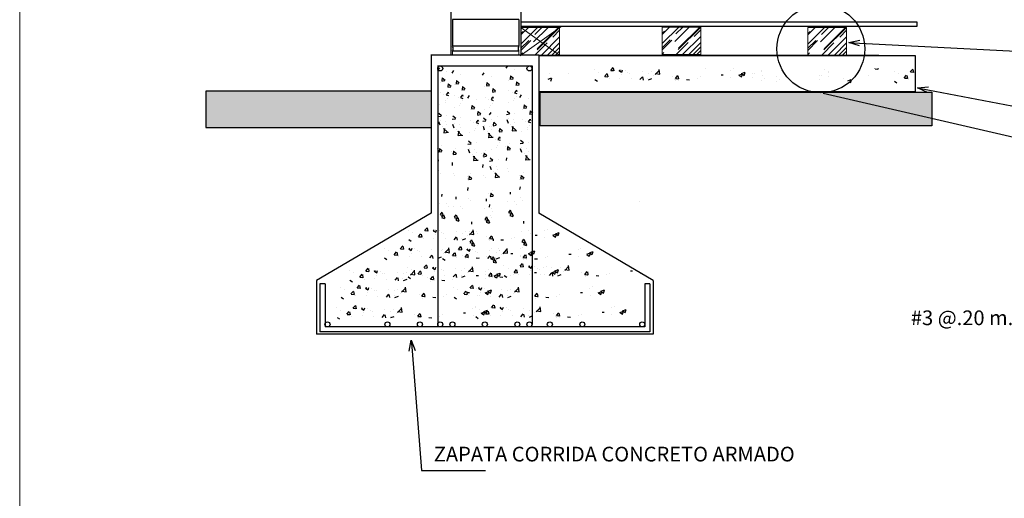
# Model space of a CAD drawing. Units: millimetres. Extents: x 1828 to 2756, y 137 to 419.
# Drawn here: x 2352 to 2363, y 237 to 243 of the extents above; entities that cross this region are included whole.
import ezdxf

# ---------------------------------------------------------------- set-up
doc = ezdxf.new("R2010")
doc.units = ezdxf.units.MM
for name, color, linetype in [('armado', 1, 'Continuous'), ('MUROBAJO', 6, 'Continuous'), ('MUROS', 2, 'Continuous'), ('NIV', 2, 'Continuous'), ('OOO', 7, 'Continuous'), ('PISO', 6, 'Continuous'), ('TEXTO', 7, 'Continuous'), ('TEXTO1', 3, 'Continuous')]:
    doc.layers.add(name, color=color, linetype=linetype)
for name, color, linetype, lineweight in [('CONCRETO', 2, 'Continuous', 30), ('delgado', 7, 'Continuous', 15), ('textos', 14, 'Continuous', 18)]:
    doc.layers.add(name, color=color, linetype=linetype, lineweight=lineweight)
doc.styles.add('ROMANS', font='ROMANS')

# ---------------------------------------------------------------- blocks, each defined once
blk = doc.blocks.new('_Open30')
at = {"layer": 'NIV', "color": 0, "lineweight": -2}
for p, q in [((-1, 0.268), (0, 0)), ((0, 0), (-1, -0.268)), ((0, 0), (-1, 0))]:
    blk.add_line(p, q, dxfattribs=at)

msp = doc.modelspace()

# ---------------------------------------------------------------- hatches: boundary and pattern name
at = {"layer": 'MUROS'}
h = msp.add_hatch(color=7, dxfattribs=at)
h.paths.add_polyline_path([(2362.196, 241.835), (2361.03, 241.835, -0.07602), (2360.882, 241.835), (2357.82, 241.835), (2357.82, 241.46), (2362.196, 241.46)])
h.paths.add_polyline_path([(2356.602, 241.845), (2354.088, 241.845), (2354.088, 241.441), (2356.602, 241.441)])

# ---------------------------------------------------------------- linework, layer by layer
at = {"layer": 'armado', "color": 7}
for p, q in [((2356.675, 242.13), (2357.73, 242.13)), ((2356.677, 242.129), (2356.677, 239.243)), ((2357.73, 242.13), (2357.73, 239.243)), ((2355.362, 239.696), (2355.362, 239.159)), ((2355.418, 239.696), (2355.362, 239.696)), ((2355.418, 239.696), (2355.418, 239.215)), ((2358.989, 239.696), (2358.989, 239.215)), ((2359.045, 239.696), (2358.989, 239.696)), ((2359.045, 239.696), (2359.045, 239.159)), ((2358.989, 239.215), (2355.418, 239.215))]:
    msp.add_line(p, q, dxfattribs=at)
at = {"layer": 'armado', "color": 7, "lineweight": -2}
msp.add_line((2359.045, 239.159), (2355.362, 239.159), dxfattribs=at)
at = {"layer": 'armado', "color": 7}
for centre in [(2356.705, 242.1), (2357.701, 242.1), (2355.446, 239.243), (2356.115, 239.243), (2356.478, 239.243), (2356.705, 239.243), (2356.841, 239.243), (2357.203, 239.243), (2357.566, 239.243), (2357.701, 239.243), (2357.929, 239.243), (2358.292, 239.243), (2358.961, 239.243)]:
    msp.add_circle(centre, 0.0282, dxfattribs=at)
at = {"layer": 'CONCRETO', "color": 7, "lineweight": 30}
for p, q in [((2357.806, 242.249), (2356.6, 242.249)), ((2356.602, 242.249), (2356.602, 240.486)), ((2357.805, 242.249), (2357.805, 240.486)), ((2356.602, 240.486), (2355.324, 239.734)), ((2359.083, 239.734), (2357.805, 240.486)), ((2355.324, 239.734), (2355.324, 239.132)), ((2359.083, 239.734), (2359.083, 239.132)), ((2359.083, 239.132), (2355.324, 239.132))]:
    msp.add_line(p, q, dxfattribs=at)
at = {"layer": 'delgado'}
msp.add_line((2352.008, 271.106), (2352.008, 226.106), dxfattribs=at)
at = {"layer": 'MUROBAJO', "color": 7}
for p, q in [((2356.827, 242.255), (2356.825, 246.081)), ((2357.605, 246.081), (2357.606, 242.257)), ((2357.583, 242.645), (2356.842, 242.645)), ((2356.842, 242.645), (2356.842, 242.348)), ((2357.583, 242.645), (2357.583, 242.348)), ((2357.583, 242.348), (2356.842, 242.348)), ((2357.583, 242.295), (2356.842, 242.295))]:
    msp.add_line(p, q, dxfattribs=at)
for centre, start, end in [((2356.812, 242.321), 320.4952, 39.5048), ((2357.613, 242.321), 140.4952, 219.5048)]:
    msp.add_arc(centre, 0.0388, start, end, dxfattribs=at)
at = {"layer": 'MUROS', "color": 7, "lineweight": 9}
for p, q in [((2356.841, 242.295), (2356.841, 242.252)), ((2357.583, 242.295), (2357.583, 242.25))]:
    msp.add_line(p, q, dxfattribs=at)
at = {"layer": 'MUROS', "color": 7}
for p, q in [((2356.695, 242.106), (2356.676, 242.079)), ((2356.853, 242.076), (2356.835, 242.049)), ((2357.193, 242.053), (2357.175, 242.026)), ((2357.458, 242.129), (2357.439, 242.102)), ((2358.702, 242.079), (2358.717, 242.085)), ((2358.704, 242.077), (2358.731, 242.059)), ((2358.732, 242.059), (2358.741, 242.085)), ((2358.77, 242.078), (2358.77, 242.078)), ((2358.799, 242.055), (2358.799, 242.055)), ((2358.822, 242.048), (2358.822, 242.048)), ((2358.96, 242.066), (2358.96, 242.066)), ((2359.031, 242.048), (2359.031, 242.048)), ((2359.064, 242.065), (2359.064, 242.065)), ((2359.946, 242.077), (2359.946, 242.077)), ((2359.976, 242.095), (2359.976, 242.095)), ((2360.071, 242.043), (2360.11, 242.057)), ((2360.101, 242.022), (2360.112, 242.056)), ((2360.295, 242.07), (2360.295, 242.07)), ((2360.298, 242.079), (2360.298, 242.079)), ((2360.999, 242.093), (2360.999, 242.093)), ((2361.04, 242.052), (2361.04, 242.052)), ((2361.042, 242.062), (2361.042, 242.062)), ((2361.388, 242.098), (2361.388, 242.098)), ((2357.91, 241.979), (2357.949, 241.994)), ((2357.94, 241.959), (2357.951, 241.992)), ((2358.432, 241.977), (2358.46, 241.959)), ((2358.71, 241.993), (2358.71, 241.993)), ((2358.728, 242.031), (2358.728, 242.031)), ((2358.842, 241.988), (2358.842, 241.988)), ((2358.936, 241.977), (2358.963, 242.008)), ((2358.975, 241.971), (2358.969, 242.005)), ((2359.024, 241.992), (2359.024, 241.992)), ((2359.031, 241.974), (2359.07, 241.988)), ((2359.326, 241.982), (2359.326, 241.982)), ((2359.335, 241.965), (2359.335, 241.965)), ((2359.359, 241.976), (2359.359, 241.976)), ((2359.371, 241.971), (2359.371, 241.971)), ((2359.457, 241.976), (2359.49, 241.973)), ((2359.866, 242.024), (2359.843, 242.024)), ((2359.951, 241.998), (2359.951, 241.998)), ((2360.041, 242.025), (2360.08, 242.04)), ((2360.043, 242.023), (2360.07, 242.005)), ((2360.071, 242.005), (2360.082, 242.038)), ((2360.073, 242.041), (2360.1, 242.022)), ((2360.193, 242.042), (2360.193, 242.042)), ((2360.195, 241.999), (2360.195, 241.999)), ((2360.22, 242.044), (2360.22, 242.044)), ((2360.296, 241.966), (2360.296, 241.966)), ((2360.299, 242.024), (2360.299, 242.024)), ((2360.327, 241.983), (2360.327, 241.983)), ((2360.459, 241.957), (2360.459, 241.957)), ((2360.49, 241.975), (2360.49, 241.975)), ((2360.938, 242.025), (2360.938, 242.025)), ((2360.94, 241.982), (2360.94, 241.982)), ((2360.965, 242.026), (2360.965, 242.026)), ((2361.044, 242.007), (2361.044, 242.007)), ((2361.211, 241.99), (2361.211, 241.99)), ((2361.257, 241.962), (2361.296, 241.977)), ((2361.287, 241.941), (2361.298, 241.975)), ((2361.779, 241.96), (2361.806, 241.941)), ((2356.608, 241.845), (2354.088, 241.845)), ((2354.088, 241.845), (2354.088, 241.441)), ((2356.608, 241.441), (2356.608, 241.845)), ((2356.707, 241.828), (2356.707, 241.828)), ((2356.792, 241.834), (2356.773, 241.806)), ((2356.794, 241.835), (2356.799, 241.82)), ((2357.47, 241.851), (2357.47, 241.851)), ((2357.508, 241.832), (2357.508, 241.832)), ((2357.555, 241.856), (2357.536, 241.829)), ((2357.536, 241.828), (2357.562, 241.819)), ((2357.557, 241.858), (2357.562, 241.843)), ((2357.82, 241.835), (2362.196, 241.835)), ((2357.82, 241.46), (2357.82, 241.835)), ((2362.196, 241.835), (2362.196, 241.46)), ((2356.745, 241.81), (2356.745, 241.81)), ((2356.768, 241.738), (2356.768, 241.738)), ((2356.773, 241.806), (2356.799, 241.797)), ((2356.791, 241.767), (2356.791, 241.767)), ((2356.866, 241.798), (2356.866, 241.798)), ((2356.904, 241.779), (2356.904, 241.779)), ((2356.95, 241.803), (2356.932, 241.776)), ((2356.932, 241.775), (2356.957, 241.766)), ((2356.95, 241.737), (2356.95, 241.737)), ((2356.952, 241.805), (2356.958, 241.79)), ((2357.027, 241.797), (2357.008, 241.77)), ((2357.206, 241.776), (2357.206, 241.776)), ((2357.244, 241.757), (2357.244, 241.757)), ((2357.29, 241.781), (2357.272, 241.754)), ((2357.272, 241.753), (2357.297, 241.744)), ((2357.292, 241.782), (2357.298, 241.768)), ((2357.464, 241.719), (2357.464, 241.719)), ((2357.524, 241.738), (2357.524, 241.738)), ((2357.531, 241.761), (2357.531, 241.761)), ((2357.554, 241.79), (2357.554, 241.79)), ((2357.609, 241.804), (2357.59, 241.777)), ((2360.982, 241.825), (2379.588, 237.525)), ((2356.701, 241.696), (2356.701, 241.696)), ((2356.761, 241.715), (2356.761, 241.715)), ((2356.86, 241.666), (2356.86, 241.666)), ((2356.919, 241.685), (2356.919, 241.685)), ((2356.927, 241.708), (2356.927, 241.708)), ((2357.2, 241.644), (2357.2, 241.644)), ((2357.269, 241.608), (2357.25, 241.581)), ((2357.259, 241.663), (2357.259, 241.663)), ((2357.267, 241.685), (2357.267, 241.685)), ((2357.29, 241.714), (2357.29, 241.714)), ((2357.451, 241.625), (2357.483, 241.598)), ((2356.682, 241.563), (2356.716, 241.569)), ((2356.684, 241.507), (2356.699, 241.469)), ((2356.688, 241.602), (2356.72, 241.575)), ((2356.703, 241.514), (2356.703, 241.514)), ((2356.759, 241.507), (2356.759, 241.507)), ((2356.777, 241.577), (2356.777, 241.577)), ((2356.84, 241.533), (2356.875, 241.539)), ((2356.847, 241.572), (2356.878, 241.545)), ((2356.936, 241.547), (2356.936, 241.547)), ((2357.04, 241.519), (2357.04, 241.519)), ((2357.078, 241.5), (2357.078, 241.5)), ((2357.124, 241.524), (2357.105, 241.497)), ((2357.105, 241.496), (2357.131, 241.487)), ((2357.126, 241.526), (2357.131, 241.511)), ((2357.18, 241.51), (2357.215, 241.516)), ((2357.187, 241.549), (2357.218, 241.522)), ((2357.276, 241.525), (2357.276, 241.525)), ((2357.445, 241.586), (2357.479, 241.592)), ((2357.447, 241.53), (2357.462, 241.491)), ((2357.466, 241.537), (2357.466, 241.537)), ((2357.522, 241.529), (2357.522, 241.529)), ((2357.54, 241.6), (2357.54, 241.6)), ((2357.621, 241.527), (2357.621, 241.527)), ((2357.659, 241.508), (2357.659, 241.508)), ((2357.706, 241.532), (2357.687, 241.505)), ((2357.687, 241.504), (2357.713, 241.495)), ((2357.708, 241.533), (2357.713, 241.519)), ((2354.088, 241.441), (2356.608, 241.441)), ((2356.775, 241.473), (2356.775, 241.473)), ((2356.843, 241.477), (2356.857, 241.439)), ((2356.861, 241.484), (2356.861, 241.484)), ((2356.917, 241.476), (2356.917, 241.476)), ((2356.934, 241.443), (2356.934, 241.443)), ((2357.033, 241.387), (2357.033, 241.387)), ((2357.093, 241.406), (2357.093, 241.406)), ((2357.1, 241.429), (2357.1, 241.429)), ((2357.124, 241.458), (2357.124, 241.458)), ((2357.183, 241.455), (2357.197, 241.416)), ((2357.201, 241.462), (2357.201, 241.462)), ((2357.257, 241.454), (2357.257, 241.454)), ((2357.274, 241.42), (2357.274, 241.42)), ((2357.539, 241.496), (2357.539, 241.496)), ((2357.615, 241.395), (2357.615, 241.395)), ((2357.675, 241.414), (2357.675, 241.414)), ((2357.682, 241.436), (2357.682, 241.436)), ((2357.705, 241.465), (2357.705, 241.465)), ((2362.196, 241.46), (2357.82, 241.46)), ((2357.021, 241.293), (2357.052, 241.266)), ((2357.282, 241.33), (2357.282, 241.33)), ((2357.32, 241.312), (2357.32, 241.312)), ((2357.366, 241.335), (2357.347, 241.308)), ((2357.347, 241.308), (2357.373, 241.299)), ((2357.368, 241.337), (2357.373, 241.322)), ((2357.602, 241.3), (2357.634, 241.273)), ((2356.672, 241.203), (2356.672, 241.203)), ((2356.678, 241.167), (2356.678, 241.167)), ((2356.682, 241.18), (2356.682, 241.18)), ((2356.689, 241.212), (2356.689, 241.212)), ((2356.83, 241.173), (2356.83, 241.173)), ((2356.848, 241.182), (2356.848, 241.182)), ((2357.014, 241.254), (2357.049, 241.26)), ((2357.017, 241.198), (2357.031, 241.159)), ((2357.035, 241.205), (2357.035, 241.205)), ((2357.091, 241.197), (2357.091, 241.197)), ((2357.109, 241.268), (2357.109, 241.268)), ((2357.275, 241.198), (2357.275, 241.198)), ((2357.335, 241.217), (2357.335, 241.217)), ((2357.342, 241.24), (2357.342, 241.24)), ((2357.366, 241.269), (2357.366, 241.269)), ((2357.435, 241.226), (2357.435, 241.226)), ((2357.441, 241.19), (2357.441, 241.19)), ((2357.445, 241.202), (2357.445, 241.202)), ((2357.452, 241.235), (2357.452, 241.235)), ((2357.596, 241.261), (2357.631, 241.267)), ((2357.598, 241.206), (2357.613, 241.167)), ((2357.617, 241.213), (2357.617, 241.213)), ((2357.673, 241.205), (2357.673, 241.205)), ((2357.69, 241.171), (2357.69, 241.171)), ((2357.691, 241.275), (2357.691, 241.275)), ((2356.681, 241.081), (2356.678, 241.048)), ((2356.837, 241.137), (2356.837, 241.137)), ((2356.841, 241.15), (2356.841, 241.15)), ((2357.108, 241.164), (2357.108, 241.164)), ((2357.17, 241.15), (2357.17, 241.15)), ((2357.176, 241.114), (2357.176, 241.114)), ((2357.181, 241.127), (2357.181, 241.127)), ((2357.188, 241.159), (2357.188, 241.159)), ((2357.256, 241.065), (2357.291, 241.071)), ((2357.262, 241.104), (2357.294, 241.077)), ((2357.351, 241.079), (2357.351, 241.079)), ((2357.445, 241.104), (2357.441, 241.071)), ((2356.84, 241.051), (2356.837, 241.018)), ((2357.18, 241.028), (2357.177, 240.996)), ((2357.258, 241.009), (2357.273, 240.971)), ((2357.277, 241.016), (2357.277, 241.016)), ((2357.333, 241.009), (2357.333, 241.009)), ((2357.35, 240.975), (2357.35, 240.975)), ((2357.004, 240.894), (2357.004, 240.894)), ((2357.01, 240.858), (2357.01, 240.858)), ((2357.015, 240.87), (2357.015, 240.87)), ((2357.022, 240.903), (2357.022, 240.903)), ((2357.586, 240.901), (2357.586, 240.901)), ((2357.592, 240.865), (2357.592, 240.865)), ((2357.596, 240.878), (2357.596, 240.878)), ((2357.603, 240.91), (2357.603, 240.91)), ((2357.014, 240.772), (2357.011, 240.739)), ((2357.596, 240.779), (2357.592, 240.747)), ((2356.724, 240.672), (2356.725, 240.695)), ((2356.883, 240.642), (2356.883, 240.665)), ((2357.223, 240.619), (2357.223, 240.643)), ((2357.246, 240.705), (2357.246, 240.705)), ((2357.252, 240.669), (2357.252, 240.669)), ((2357.256, 240.682), (2357.256, 240.682)), ((2357.264, 240.714), (2357.264, 240.714)), ((2357.488, 240.695), (2357.488, 240.718)), ((2356.697, 240.587), (2356.697, 240.587)), ((2356.777, 240.592), (2356.777, 240.592)), ((2356.794, 240.561), (2356.794, 240.561)), ((2356.856, 240.557), (2356.856, 240.557)), ((2356.936, 240.561), (2356.936, 240.561)), ((2356.953, 240.531), (2356.953, 240.531)), ((2357.196, 240.534), (2357.196, 240.534)), ((2357.256, 240.583), (2357.252, 240.55)), ((2357.276, 240.539), (2357.276, 240.539)), ((2357.293, 240.508), (2357.293, 240.508)), ((2357.46, 240.61), (2357.46, 240.61)), ((2357.485, 240.518), (2357.466, 240.491)), ((2357.487, 240.52), (2357.501, 240.481)), ((2357.54, 240.614), (2357.54, 240.614)), ((2357.557, 240.584), (2357.557, 240.584)), ((2356.722, 240.495), (2356.703, 240.468)), ((2356.703, 240.468), (2356.737, 240.456)), ((2356.739, 240.465), (2356.72, 240.438)), ((2356.72, 240.437), (2356.754, 240.426)), ((2356.724, 240.497), (2356.738, 240.458)), ((2356.741, 240.466), (2356.755, 240.428)), ((2356.881, 240.465), (2356.862, 240.438)), ((2356.862, 240.437), (2356.895, 240.426)), ((2356.898, 240.435), (2356.879, 240.408)), ((2356.879, 240.407), (2356.912, 240.395)), ((2356.883, 240.467), (2356.897, 240.428)), ((2356.9, 240.436), (2356.914, 240.398)), ((2357.221, 240.443), (2357.202, 240.415)), ((2357.202, 240.415), (2357.235, 240.403)), ((2357.238, 240.412), (2357.219, 240.385)), ((2357.223, 240.444), (2357.237, 240.405)), ((2357.24, 240.414), (2357.254, 240.375)), ((2357.466, 240.49), (2357.5, 240.479)), ((2357.502, 240.488), (2357.483, 240.46)), ((2357.483, 240.46), (2357.517, 240.448)), ((2357.504, 240.489), (2357.518, 240.45)), ((2356.625, 240.291), (2356.639, 240.297)), ((2356.626, 240.289), (2356.654, 240.271)), ((2356.654, 240.271), (2356.663, 240.297)), ((2356.693, 240.29), (2356.693, 240.29)), ((2357.057, 240.363), (2357.057, 240.386)), ((2357.219, 240.384), (2357.252, 240.373)), ((2357.639, 240.37), (2357.639, 240.394)), ((2357.691, 240.29), (2357.691, 240.29)), ((2357.868, 240.289), (2357.868, 240.289)), ((2357.899, 240.306), (2357.899, 240.306)), ((2356.355, 240.189), (2356.382, 240.171)), ((2356.632, 240.205), (2356.632, 240.205)), ((2356.651, 240.243), (2356.651, 240.243)), ((2356.722, 240.267), (2356.722, 240.267)), ((2356.745, 240.259), (2356.745, 240.259)), ((2356.764, 240.2), (2356.764, 240.2)), ((2356.859, 240.188), (2356.885, 240.22)), ((2356.883, 240.277), (2356.883, 240.277)), ((2356.898, 240.182), (2356.891, 240.217)), ((2356.946, 240.204), (2356.946, 240.204)), ((2356.953, 240.185), (2356.992, 240.2)), ((2356.954, 240.26), (2356.954, 240.26)), ((2356.987, 240.277), (2356.987, 240.277)), ((2357.03, 240.278), (2357.03, 240.278)), ((2357.055, 240.186), (2357.036, 240.159)), ((2357.056, 240.188), (2357.071, 240.149)), ((2357.109, 240.282), (2357.109, 240.282)), ((2357.126, 240.252), (2357.126, 240.252)), ((2357.249, 240.194), (2357.249, 240.194)), ((2357.281, 240.187), (2357.281, 240.187)), ((2357.294, 240.183), (2357.294, 240.183)), ((2357.299, 240.174), (2357.299, 240.197)), ((2357.38, 240.188), (2357.413, 240.185)), ((2357.612, 240.285), (2357.612, 240.285)), ((2357.636, 240.194), (2357.617, 240.166)), ((2357.638, 240.195), (2357.652, 240.156)), ((2357.708, 240.259), (2357.708, 240.259)), ((2357.788, 240.235), (2357.765, 240.235)), ((2357.874, 240.209), (2357.874, 240.209)), ((2357.963, 240.237), (2358.002, 240.252)), ((2357.965, 240.235), (2357.992, 240.217)), ((2357.993, 240.217), (2358.004, 240.25)), ((2357.994, 240.254), (2358.032, 240.269)), ((2357.995, 240.253), (2358.023, 240.234)), ((2358.023, 240.234), (2358.035, 240.267)), ((2356.353, 240.087), (2356.367, 240.093)), ((2356.354, 240.085), (2356.382, 240.067)), ((2356.382, 240.067), (2356.391, 240.093)), ((2356.421, 240.086), (2356.421, 240.086)), ((2356.611, 240.074), (2356.611, 240.074)), ((2356.715, 240.073), (2356.715, 240.073)), ((2357.002, 240.08), (2357.017, 240.085)), ((2357.004, 240.078), (2357.031, 240.059)), ((2357.032, 240.059), (2357.041, 240.085)), ((2357.036, 240.158), (2357.069, 240.147)), ((2357.072, 240.156), (2357.053, 240.128)), ((2357.053, 240.128), (2357.086, 240.116)), ((2357.07, 240.078), (2357.07, 240.078)), ((2357.073, 240.157), (2357.088, 240.118)), ((2357.258, 240.176), (2357.258, 240.176)), ((2357.272, 240.089), (2357.272, 240.089)), ((2357.351, 240.094), (2357.351, 240.094)), ((2357.596, 240.085), (2357.596, 240.085)), ((2357.618, 240.166), (2357.651, 240.154)), ((2357.627, 240.103), (2357.627, 240.103)), ((2357.653, 240.163), (2357.635, 240.136)), ((2357.635, 240.135), (2357.668, 240.124)), ((2357.655, 240.165), (2357.67, 240.126)), ((2358.246, 240.078), (2358.246, 240.078)), ((2358.276, 240.095), (2358.276, 240.095)), ((2356.083, 239.985), (2356.11, 239.967)), ((2356.36, 240.001), (2356.36, 240.001)), ((2356.379, 240.039), (2356.379, 240.039)), ((2356.45, 240.063), (2356.45, 240.063)), ((2356.473, 240.056), (2356.473, 240.056)), ((2356.492, 239.996), (2356.492, 239.996)), ((2356.587, 239.985), (2356.613, 240.016)), ((2356.626, 239.979), (2356.619, 240.013)), ((2356.674, 240), (2356.674, 240)), ((2356.681, 239.982), (2356.72, 239.996)), ((2356.682, 240.056), (2356.682, 240.056)), ((2356.732, 239.978), (2356.76, 239.959)), ((2356.977, 239.99), (2356.977, 239.99)), ((2356.986, 239.973), (2356.986, 239.973)), ((2357.009, 239.984), (2357.009, 239.984)), ((2357.01, 239.994), (2357.01, 239.994)), ((2357.022, 239.979), (2357.022, 239.979)), ((2357.028, 240.032), (2357.028, 240.032)), ((2357.1, 240.055), (2357.1, 240.055)), ((2357.108, 239.984), (2357.141, 239.981)), ((2357.122, 240.048), (2357.122, 240.048)), ((2357.142, 239.989), (2357.142, 239.989)), ((2357.236, 239.977), (2357.263, 240.009)), ((2357.26, 240.066), (2357.26, 240.066)), ((2357.275, 239.971), (2357.269, 240.006)), ((2357.296, 239.997), (2357.278, 239.97)), ((2357.278, 239.97), (2357.311, 239.958)), ((2357.313, 239.967), (2357.295, 239.94)), ((2357.298, 239.999), (2357.312, 239.96)), ((2357.315, 239.968), (2357.33, 239.93)), ((2357.324, 239.993), (2357.324, 239.993)), ((2357.331, 240.049), (2357.331, 240.049)), ((2357.331, 239.974), (2357.37, 239.989)), ((2357.364, 240.066), (2357.364, 240.066)), ((2357.368, 240.063), (2357.368, 240.063)), ((2357.516, 240.032), (2357.493, 240.032)), ((2357.602, 240.006), (2357.602, 240.006)), ((2357.627, 239.983), (2357.627, 239.983)), ((2357.636, 239.965), (2357.636, 239.965)), ((2357.659, 239.976), (2357.659, 239.976)), ((2357.671, 239.972), (2357.671, 239.972)), ((2357.691, 240.033), (2357.73, 240.048)), ((2357.693, 240.031), (2357.72, 240.013)), ((2357.721, 240.013), (2357.732, 240.046)), ((2357.722, 240.051), (2357.76, 240.065)), ((2357.723, 240.049), (2357.751, 240.03)), ((2357.751, 240.03), (2357.763, 240.064)), ((2357.757, 239.976), (2357.79, 239.973)), ((2358.166, 240.024), (2358.143, 240.024)), ((2358.251, 239.998), (2358.251, 239.998)), ((2358.341, 240.026), (2358.38, 240.04)), ((2358.343, 240.024), (2358.37, 240.005)), ((2358.371, 240.005), (2358.382, 240.039)), ((2358.372, 240.043), (2358.41, 240.058)), ((2358.373, 240.041), (2358.4, 240.023)), ((2358.401, 240.023), (2358.412, 240.056)), ((2356.617, 239.876), (2356.632, 239.882)), ((2356.619, 239.874), (2356.646, 239.856)), ((2356.647, 239.856), (2356.655, 239.882)), ((2356.685, 239.875), (2356.685, 239.875)), ((2356.714, 239.852), (2356.714, 239.852)), ((2356.875, 239.862), (2356.875, 239.862)), ((2356.979, 239.862), (2356.979, 239.862)), ((2357.241, 239.854), (2357.241, 239.854)), ((2357.295, 239.939), (2357.328, 239.928)), ((2357.69, 239.891), (2357.704, 239.897)), ((2357.691, 239.889), (2357.719, 239.871)), ((2357.72, 239.871), (2357.728, 239.897)), ((2357.758, 239.89), (2357.758, 239.89)), ((2357.787, 239.867), (2357.787, 239.867)), ((2357.81, 239.859), (2357.81, 239.859)), ((2357.861, 239.874), (2357.861, 239.874)), ((2357.891, 239.891), (2357.891, 239.891)), ((2357.948, 239.878), (2357.948, 239.878)), ((2357.986, 239.839), (2358.025, 239.854)), ((2358.016, 239.819), (2358.027, 239.852)), ((2358.019, 239.86), (2358.019, 239.86)), ((2358.052, 239.877), (2358.052, 239.877)), ((2355.967, 239.838), (2355.982, 239.844)), ((2355.969, 239.836), (2355.996, 239.818)), ((2355.975, 239.752), (2355.975, 239.752)), ((2355.993, 239.79), (2355.993, 239.79)), ((2355.997, 239.818), (2356.006, 239.844)), ((2356.035, 239.837), (2356.035, 239.837)), ((2356.065, 239.814), (2356.065, 239.814)), ((2356.087, 239.807), (2356.087, 239.807)), ((2356.107, 239.747), (2356.107, 239.747)), ((2356.201, 239.736), (2356.228, 239.767)), ((2356.225, 239.825), (2356.225, 239.825)), ((2356.24, 239.73), (2356.234, 239.764)), ((2356.289, 239.751), (2356.289, 239.751)), ((2356.296, 239.807), (2356.296, 239.807)), ((2356.296, 239.733), (2356.335, 239.747)), ((2356.329, 239.824), (2356.329, 239.824)), ((2356.347, 239.774), (2356.374, 239.756)), ((2356.592, 239.741), (2356.592, 239.741)), ((2356.625, 239.79), (2356.625, 239.79)), ((2356.643, 239.828), (2356.643, 239.828)), ((2356.737, 239.844), (2356.737, 239.844)), ((2356.757, 239.785), (2356.757, 239.785)), ((2356.851, 239.773), (2356.878, 239.805)), ((2356.89, 239.767), (2356.884, 239.802)), ((2356.939, 239.789), (2356.939, 239.789)), ((2356.946, 239.845), (2356.946, 239.845)), ((2356.946, 239.77), (2356.984, 239.785)), ((2357.131, 239.783), (2357.108, 239.783)), ((2357.211, 239.836), (2357.211, 239.836)), ((2357.216, 239.757), (2357.216, 239.757)), ((2357.241, 239.779), (2357.241, 239.779)), ((2357.25, 239.761), (2357.25, 239.761)), ((2357.274, 239.772), (2357.274, 239.772)), ((2357.286, 239.768), (2357.286, 239.768)), ((2357.306, 239.784), (2357.345, 239.799)), ((2357.308, 239.782), (2357.335, 239.764)), ((2357.336, 239.764), (2357.347, 239.797)), ((2357.337, 239.802), (2357.375, 239.816)), ((2357.338, 239.8), (2357.365, 239.781)), ((2357.366, 239.781), (2357.377, 239.815)), ((2357.372, 239.773), (2357.405, 239.77)), ((2357.42, 239.789), (2357.447, 239.771)), ((2357.698, 239.805), (2357.698, 239.805)), ((2357.716, 239.843), (2357.716, 239.843)), ((2357.781, 239.82), (2357.758, 239.82)), ((2357.83, 239.8), (2357.83, 239.8)), ((2357.866, 239.794), (2357.866, 239.794)), ((2357.924, 239.788), (2357.95, 239.82)), ((2357.956, 239.822), (2357.994, 239.837)), ((2357.957, 239.82), (2357.985, 239.802)), ((2357.963, 239.782), (2357.957, 239.817)), ((2357.985, 239.802), (2357.997, 239.835)), ((2357.988, 239.838), (2358.015, 239.819)), ((2358.011, 239.804), (2358.011, 239.804)), ((2358.019, 239.785), (2358.057, 239.8)), ((2358.314, 239.794), (2358.314, 239.794)), ((2358.323, 239.776), (2358.323, 239.776)), ((2358.346, 239.787), (2358.346, 239.787)), ((2358.359, 239.783), (2358.359, 239.783)), ((2358.445, 239.788), (2358.478, 239.785)), ((2358.854, 239.836), (2358.83, 239.836)), ((2358.939, 239.809), (2358.939, 239.809)), ((2355.697, 239.736), (2355.725, 239.718)), ((2355.869, 239.65), (2355.884, 239.655)), ((2355.871, 239.648), (2355.898, 239.629)), ((2355.899, 239.629), (2355.907, 239.655)), ((2355.937, 239.648), (2355.937, 239.648)), ((2356.127, 239.636), (2356.127, 239.636)), ((2356.231, 239.636), (2356.231, 239.636)), ((2356.601, 239.724), (2356.601, 239.724)), ((2356.624, 239.735), (2356.624, 239.735)), ((2356.636, 239.73), (2356.636, 239.73)), ((2356.722, 239.735), (2356.755, 239.732)), ((2357.113, 239.647), (2357.113, 239.647)), ((2357.131, 239.65), (2357.145, 239.655)), ((2357.132, 239.648), (2357.16, 239.629)), ((2357.143, 239.665), (2357.143, 239.665)), ((2357.16, 239.629), (2357.169, 239.655)), ((2357.199, 239.648), (2357.199, 239.648)), ((2357.238, 239.613), (2357.277, 239.628)), ((2357.389, 239.636), (2357.389, 239.636)), ((2357.493, 239.636), (2357.493, 239.636)), ((2358.374, 239.647), (2358.374, 239.647)), ((2358.405, 239.665), (2358.405, 239.665)), ((2358.5, 239.613), (2358.539, 239.628)), ((2355.599, 239.548), (2355.626, 239.529)), ((2355.877, 239.563), (2355.877, 239.563)), ((2355.895, 239.602), (2355.895, 239.602)), ((2355.966, 239.625), (2355.966, 239.625)), ((2355.989, 239.618), (2355.989, 239.618)), ((2356.009, 239.559), (2356.009, 239.559)), ((2356.103, 239.547), (2356.13, 239.579)), ((2356.142, 239.541), (2356.136, 239.575)), ((2356.191, 239.562), (2356.191, 239.562)), ((2356.198, 239.619), (2356.198, 239.619)), ((2356.198, 239.544), (2356.237, 239.559)), ((2356.493, 239.553), (2356.493, 239.553)), ((2356.502, 239.535), (2356.502, 239.535)), ((2356.526, 239.546), (2356.526, 239.546)), ((2356.538, 239.542), (2356.538, 239.542)), ((2356.624, 239.546), (2356.657, 239.543)), ((2356.861, 239.548), (2356.888, 239.529)), ((2357.033, 239.594), (2357.01, 239.594)), ((2357.118, 239.568), (2357.118, 239.568)), ((2357.138, 239.563), (2357.138, 239.563)), ((2357.157, 239.602), (2357.157, 239.602)), ((2357.208, 239.596), (2357.247, 239.61)), ((2357.209, 239.594), (2357.237, 239.575)), ((2357.228, 239.625), (2357.228, 239.625)), ((2357.238, 239.575), (2357.249, 239.609)), ((2357.24, 239.611), (2357.267, 239.593)), ((2357.251, 239.618), (2357.251, 239.618)), ((2357.268, 239.593), (2357.279, 239.626)), ((2357.27, 239.559), (2357.27, 239.559)), ((2357.365, 239.547), (2357.391, 239.579)), ((2357.404, 239.541), (2357.398, 239.575)), ((2357.452, 239.562), (2357.452, 239.562)), ((2357.46, 239.619), (2357.46, 239.619)), ((2357.46, 239.544), (2357.498, 239.559)), ((2357.755, 239.553), (2357.755, 239.553)), ((2357.764, 239.535), (2357.764, 239.535)), ((2357.787, 239.546), (2357.787, 239.546)), ((2357.8, 239.542), (2357.8, 239.542)), ((2357.886, 239.546), (2357.919, 239.543)), ((2358.295, 239.594), (2358.271, 239.594)), ((2358.38, 239.568), (2358.38, 239.568)), ((2358.47, 239.596), (2358.508, 239.61)), ((2358.471, 239.594), (2358.499, 239.575)), ((2358.499, 239.575), (2358.51, 239.609)), ((2358.501, 239.611), (2358.529, 239.593)), ((2358.53, 239.593), (2358.541, 239.626)), ((2355.824, 239.423), (2355.838, 239.429)), ((2355.825, 239.421), (2355.853, 239.403)), ((2355.853, 239.403), (2355.862, 239.429)), ((2355.892, 239.422), (2355.892, 239.422)), ((2356.082, 239.41), (2356.082, 239.41)), ((2356.186, 239.409), (2356.186, 239.409)), ((2357.067, 239.421), (2357.067, 239.421)), ((2357.098, 239.439), (2357.098, 239.439)), ((2357.373, 239.431), (2357.387, 239.436)), ((2357.374, 239.429), (2357.402, 239.41)), ((2357.402, 239.411), (2357.411, 239.436)), ((2357.441, 239.429), (2357.441, 239.429)), ((2357.63, 239.417), (2357.63, 239.417)), ((2357.734, 239.417), (2357.734, 239.417)), ((2358.616, 239.429), (2358.616, 239.429)), ((2358.646, 239.446), (2358.646, 239.446)), ((2358.742, 239.394), (2358.78, 239.409)), ((2358.771, 239.374), (2358.782, 239.407)), ((2355.554, 239.321), (2355.581, 239.303)), ((2355.832, 239.337), (2355.832, 239.337)), ((2355.85, 239.375), (2355.85, 239.375)), ((2355.921, 239.399), (2355.921, 239.399)), ((2355.944, 239.392), (2355.944, 239.392)), ((2355.963, 239.332), (2355.963, 239.332)), ((2356.058, 239.321), (2356.084, 239.352)), ((2356.097, 239.315), (2356.091, 239.349)), ((2356.145, 239.336), (2356.145, 239.336)), ((2356.153, 239.392), (2356.153, 239.392)), ((2356.153, 239.318), (2356.191, 239.332)), ((2356.448, 239.326), (2356.448, 239.326)), ((2356.457, 239.309), (2356.457, 239.309)), ((2356.48, 239.319), (2356.48, 239.319)), ((2356.493, 239.315), (2356.493, 239.315)), ((2356.579, 239.32), (2356.612, 239.317)), ((2356.988, 239.368), (2356.964, 239.368)), ((2357.073, 239.342), (2357.073, 239.342)), ((2357.102, 239.329), (2357.13, 239.31)), ((2357.163, 239.369), (2357.201, 239.384)), ((2357.164, 239.367), (2357.192, 239.349)), ((2357.192, 239.349), (2357.203, 239.382)), ((2357.193, 239.387), (2357.232, 239.401)), ((2357.194, 239.385), (2357.222, 239.366)), ((2357.223, 239.366), (2357.234, 239.4)), ((2357.38, 239.345), (2357.38, 239.345)), ((2357.399, 239.383), (2357.399, 239.383)), ((2357.47, 239.406), (2357.47, 239.406)), ((2357.493, 239.399), (2357.493, 239.399)), ((2357.512, 239.34), (2357.512, 239.34)), ((2357.607, 239.328), (2357.633, 239.36)), ((2357.646, 239.322), (2357.639, 239.357)), ((2357.694, 239.344), (2357.694, 239.344)), ((2357.701, 239.4), (2357.701, 239.4)), ((2357.701, 239.325), (2357.74, 239.34)), ((2357.997, 239.334), (2357.997, 239.334)), ((2358.006, 239.316), (2358.006, 239.316)), ((2358.029, 239.327), (2358.029, 239.327)), ((2358.042, 239.323), (2358.042, 239.323)), ((2358.128, 239.327), (2358.16, 239.325)), ((2358.536, 239.375), (2358.513, 239.375)), ((2358.622, 239.349), (2358.622, 239.349)), ((2358.711, 239.377), (2358.75, 239.392)), ((2358.713, 239.375), (2358.74, 239.356)), ((2358.741, 239.357), (2358.752, 239.39)), ((2358.743, 239.392), (2358.771, 239.374))]:
    msp.add_line(p, q, dxfattribs=at)
at = {"layer": 'MUROS', "color": 7, "linetype": 'ByBlock', "ltscale": 0.5}
msp.add_circle((2360.956, 242.319), 0.49, dxfattribs=at)
at = {"layer": 'OOO', "color": 7}
for p, q in [((2357.604, 242.621), (2362.029, 242.621)), ((2362.029, 242.621), (2362.029, 242.57)), ((2362.029, 242.57), (2357.612, 242.57)), ((2357.805, 242.244), (2361.603, 242.244)), ((2361.603, 242.244), (2357.805, 242.244)), ((2357.805, 242.244), (2362.008, 242.244)), ((2362.008, 242.244), (2362.008, 241.84)), ((2362.008, 241.84), (2357.805, 241.84))]:
    msp.add_line(p, q, dxfattribs=at)
at = {"layer": 'PISO', "color": 7}
for p, q in [((2356.776, 242.063), (2356.776, 242.063)), ((2357.539, 242.086), (2357.539, 242.086)), ((2357.929, 242.049), (2357.929, 242.049)), ((2358.428, 242.084), (2358.428, 242.084)), ((2358.474, 242.059), (2358.474, 242.059)), ((2358.609, 242.079), (2358.635, 242.111)), ((2358.609, 242.078), (2358.642, 242.076)), ((2358.648, 242.073), (2358.641, 242.108)), ((2359.107, 242.032), (2359.15, 242.077)), ((2359.156, 242.036), (2359.15, 242.088)), ((2359.663, 242.102), (2359.663, 242.102)), ((2361.56, 242.096), (2361.564, 242.101)), ((2361.561, 242.096), (2361.594, 242.093)), ((2361.599, 242.09), (2361.597, 242.101)), ((2361.775, 242.066), (2361.775, 242.066)), ((2361.955, 242.062), (2361.982, 242.093)), ((2361.956, 242.061), (2361.989, 242.058)), ((2361.994, 242.056), (2361.988, 242.09)), ((2356.705, 241.948), (2356.705, 241.948)), ((2356.721, 241.958), (2356.756, 241.964)), ((2356.727, 241.996), (2356.723, 241.963)), ((2356.727, 241.997), (2356.759, 241.97)), ((2356.885, 241.966), (2356.882, 241.933)), ((2356.886, 241.967), (2356.917, 241.94)), ((2356.934, 242.033), (2356.934, 242.033)), ((2357.225, 241.943), (2357.222, 241.91)), ((2357.226, 241.944), (2357.257, 241.917)), ((2357.274, 242.01), (2357.274, 242.01)), ((2357.468, 241.971), (2357.468, 241.971)), ((2357.484, 241.98), (2357.519, 241.986)), ((2357.49, 242.019), (2357.486, 241.986)), ((2357.49, 242.019), (2357.522, 241.992)), ((2357.557, 241.951), (2357.554, 241.918)), ((2357.558, 241.951), (2357.589, 241.924)), ((2358.142, 242.042), (2358.142, 242.042)), ((2358.541, 242.011), (2358.568, 242.043)), ((2358.542, 242.011), (2358.575, 242.008)), ((2358.58, 242.005), (2358.574, 242.04)), ((2358.59, 241.99), (2358.59, 241.99)), ((2359.089, 242.021), (2359.089, 242.021)), ((2359.109, 242.043), (2359.157, 242.035)), ((2359.301, 242.008), (2359.301, 242.008)), ((2359.331, 241.989), (2359.358, 242.02)), ((2359.332, 241.988), (2359.365, 241.985)), ((2359.37, 241.983), (2359.364, 242.017)), ((2359.367, 241.987), (2359.367, 241.987)), ((2359.577, 241.987), (2359.577, 241.987)), ((2359.607, 242.005), (2359.607, 242.005)), ((2360.466, 242.007), (2360.466, 242.007)), ((2361.489, 242.025), (2361.489, 242.025)), ((2361.821, 242.041), (2361.821, 242.041)), ((2361.888, 241.994), (2361.914, 242.025)), ((2361.889, 241.993), (2361.922, 241.99)), ((2361.927, 241.988), (2361.921, 242.022)), ((2361.937, 241.972), (2361.937, 241.972)), ((2356.788, 241.89), (2356.823, 241.896)), ((2356.794, 241.928), (2356.791, 241.895)), ((2356.795, 241.929), (2356.826, 241.902)), ((2356.864, 241.918), (2356.864, 241.918)), ((2356.88, 241.928), (2356.914, 241.934)), ((2356.947, 241.86), (2356.981, 241.866)), ((2356.952, 241.898), (2356.949, 241.865)), ((2356.953, 241.899), (2356.985, 241.872)), ((2357.204, 241.895), (2357.204, 241.895)), ((2357.22, 241.905), (2357.254, 241.911)), ((2357.287, 241.837), (2357.321, 241.843)), ((2357.292, 241.875), (2357.289, 241.842)), ((2357.293, 241.876), (2357.324, 241.849)), ((2357.551, 241.912), (2357.586, 241.918)), ((2357.108, 241.754), (2357.108, 241.754)), ((2357.69, 241.761), (2357.69, 241.761)), ((2357.038, 241.639), (2357.038, 241.639)), ((2357.053, 241.648), (2357.088, 241.654)), ((2357.059, 241.687), (2357.056, 241.654)), ((2357.06, 241.687), (2357.091, 241.66)), ((2357.126, 241.619), (2357.123, 241.586)), ((2357.127, 241.619), (2357.158, 241.592)), ((2357.619, 241.646), (2357.619, 241.646)), ((2357.635, 241.656), (2357.67, 241.662)), ((2357.641, 241.694), (2357.638, 241.661)), ((2357.642, 241.695), (2357.673, 241.668)), ((2357.708, 241.626), (2357.705, 241.593)), ((2357.709, 241.627), (2357.74, 241.6)), ((2357.12, 241.58), (2357.155, 241.586)), ((2357.301, 241.498), (2357.298, 241.465)), ((2357.302, 241.499), (2357.333, 241.472)), ((2357.35, 241.565), (2357.35, 241.565)), ((2357.702, 241.588), (2357.737, 241.594)), ((2356.731, 241.449), (2356.731, 241.449)), ((2356.742, 241.431), (2356.786, 241.387)), ((2356.752, 241.429), (2356.744, 241.38)), ((2356.745, 241.381), (2356.797, 241.387)), ((2356.89, 241.419), (2356.89, 241.419)), ((2356.9, 241.4), (2356.944, 241.357)), ((2356.911, 241.399), (2356.903, 241.35)), ((2357.23, 241.396), (2357.23, 241.396)), ((2357.279, 241.45), (2357.279, 241.45)), ((2357.295, 241.46), (2357.33, 241.466)), ((2357.362, 241.392), (2357.397, 241.398)), ((2357.368, 241.43), (2357.365, 241.397)), ((2357.369, 241.431), (2357.4, 241.404)), ((2357.494, 241.472), (2357.494, 241.472)), ((2357.505, 241.453), (2357.549, 241.41)), ((2357.515, 241.452), (2357.507, 241.403)), ((2357.508, 241.404), (2357.56, 241.409)), ((2356.904, 241.351), (2356.956, 241.357)), ((2357.24, 241.378), (2357.284, 241.334)), ((2357.251, 241.376), (2357.243, 241.327)), ((2357.244, 241.329), (2357.296, 241.334)), ((2356.689, 241.168), (2356.724, 241.174)), ((2356.695, 241.206), (2356.692, 241.173)), ((2356.693, 241.171), (2356.693, 241.171)), ((2356.696, 241.207), (2356.727, 241.18)), ((2356.716, 241.237), (2356.716, 241.237)), ((2356.854, 241.176), (2356.85, 241.143)), ((2356.854, 241.177), (2356.886, 241.15)), ((2356.874, 241.207), (2356.874, 241.207)), ((2357.214, 241.185), (2357.214, 241.185)), ((2357.452, 241.191), (2357.487, 241.197)), ((2357.458, 241.229), (2357.455, 241.196)), ((2357.456, 241.194), (2357.456, 241.194)), ((2357.459, 241.23), (2357.49, 241.203)), ((2357.479, 241.26), (2357.479, 241.26)), ((2356.848, 241.138), (2356.883, 241.144)), ((2356.852, 241.141), (2356.852, 241.141)), ((2357.063, 241.14), (2357.063, 241.14)), ((2357.074, 241.121), (2357.118, 241.078)), ((2357.085, 241.12), (2357.077, 241.071)), ((2357.077, 241.072), (2357.13, 241.077)), ((2357.188, 241.115), (2357.222, 241.121)), ((2357.194, 241.154), (2357.19, 241.121)), ((2357.192, 241.118), (2357.192, 241.118)), ((2357.194, 241.154), (2357.226, 241.127)), ((2357.645, 241.147), (2357.645, 241.147)), ((2357.656, 241.129), (2357.7, 241.085)), ((2357.667, 241.127), (2357.658, 241.078)), ((2357.659, 241.08), (2357.711, 241.085)), ((2356.691, 240.961), (2356.691, 240.961)), ((2357.305, 240.951), (2357.305, 240.951)), ((2357.454, 240.984), (2357.454, 240.984)), ((2357.471, 240.954), (2357.471, 240.954)), ((2356.708, 240.931), (2356.708, 240.931)), ((2356.85, 240.931), (2356.85, 240.931)), ((2356.867, 240.901), (2356.867, 240.901)), ((2357.022, 240.859), (2357.056, 240.865)), ((2357.027, 240.897), (2357.024, 240.864)), ((2357.026, 240.862), (2357.026, 240.862)), ((2357.028, 240.898), (2357.059, 240.871)), ((2357.048, 240.928), (2357.048, 240.928)), ((2357.19, 240.909), (2357.19, 240.909)), ((2357.207, 240.878), (2357.207, 240.878)), ((2357.316, 240.933), (2357.36, 240.889)), ((2357.327, 240.931), (2357.318, 240.882)), ((2357.319, 240.883), (2357.372, 240.889)), ((2357.603, 240.866), (2357.638, 240.872)), ((2357.609, 240.905), (2357.606, 240.872)), ((2357.608, 240.869), (2357.608, 240.869)), ((2357.61, 240.905), (2357.641, 240.878)), ((2357.63, 240.936), (2357.63, 240.936)), ((2357.29, 240.739), (2357.29, 240.739)), ((2357.024, 240.652), (2357.024, 240.652)), ((2357.041, 240.622), (2357.041, 240.622)), ((2357.263, 240.67), (2357.298, 240.676)), ((2357.269, 240.708), (2357.266, 240.675)), ((2357.268, 240.673), (2357.268, 240.673)), ((2357.27, 240.709), (2357.301, 240.682)), ((2357.605, 240.66), (2357.605, 240.66)), ((2357.622, 240.629), (2357.622, 240.629)), ((2358.927, 240.62), (2358.927, 240.62)), ((2357.265, 240.463), (2357.265, 240.463)), ((2357.283, 240.433), (2357.283, 240.433)), ((2356.351, 240.295), (2356.351, 240.295)), ((2356.531, 240.291), (2356.558, 240.322)), ((2356.532, 240.29), (2356.565, 240.287)), ((2356.57, 240.285), (2356.564, 240.319)), ((2357.03, 240.244), (2357.073, 240.288)), ((2357.079, 240.248), (2357.073, 240.3)), ((2356.397, 240.27), (2356.397, 240.27)), ((2356.464, 240.223), (2356.49, 240.255)), ((2356.464, 240.222), (2356.497, 240.219)), ((2356.503, 240.217), (2356.496, 240.251)), ((2356.513, 240.201), (2356.513, 240.201)), ((2357.011, 240.233), (2357.011, 240.233)), ((2357.031, 240.255), (2357.08, 240.247)), ((2357.223, 240.22), (2357.223, 240.22)), ((2357.254, 240.2), (2357.28, 240.232)), ((2357.254, 240.2), (2357.287, 240.197)), ((2357.293, 240.194), (2357.286, 240.229)), ((2357.29, 240.199), (2357.29, 240.199)), ((2357.499, 240.199), (2357.499, 240.199)), ((2357.53, 240.216), (2357.53, 240.216)), ((2356.079, 240.092), (2356.079, 240.092)), ((2356.125, 240.067), (2356.125, 240.067)), ((2356.259, 240.087), (2356.286, 240.119)), ((2356.26, 240.086), (2356.293, 240.084)), ((2356.298, 240.081), (2356.292, 240.116)), ((2356.728, 240.084), (2356.728, 240.084)), ((2356.758, 240.04), (2356.801, 240.085)), ((2356.807, 240.044), (2356.801, 240.096)), ((2356.909, 240.08), (2356.935, 240.111)), ((2356.909, 240.079), (2356.942, 240.076)), ((2356.948, 240.074), (2356.941, 240.108)), ((2357.407, 240.032), (2357.45, 240.077)), ((2357.457, 240.036), (2357.451, 240.089)), ((2356.192, 240.019), (2356.218, 240.051)), ((2356.192, 240.018), (2356.225, 240.016)), ((2356.231, 240.013), (2356.224, 240.048)), ((2356.241, 239.998), (2356.241, 239.998)), ((2356.739, 240.029), (2356.739, 240.029)), ((2356.759, 240.051), (2356.808, 240.043)), ((2356.775, 240.059), (2356.775, 240.059)), ((2356.841, 240.012), (2356.868, 240.043)), ((2356.842, 240.011), (2356.875, 240.008)), ((2356.88, 240.006), (2356.874, 240.04)), ((2356.89, 239.99), (2356.89, 239.99)), ((2356.951, 240.016), (2356.951, 240.016)), ((2356.982, 239.997), (2357.008, 240.028)), ((2356.982, 239.996), (2357.015, 239.993)), ((2357.021, 239.991), (2357.014, 240.025)), ((2357.018, 239.995), (2357.018, 239.995)), ((2357.227, 239.995), (2357.227, 239.995)), ((2357.258, 240.013), (2357.258, 240.013)), ((2357.389, 240.022), (2357.389, 240.022)), ((2357.409, 240.043), (2357.458, 240.036)), ((2357.601, 240.009), (2357.601, 240.009)), ((2357.631, 239.989), (2357.658, 240.021)), ((2357.632, 239.988), (2357.665, 239.986)), ((2357.67, 239.983), (2357.664, 240.018)), ((2357.667, 239.987), (2357.667, 239.987)), ((2357.877, 239.988), (2357.877, 239.988)), ((2357.907, 240.005), (2357.907, 240.005)), ((2355.874, 239.838), (2355.9, 239.87)), ((2355.913, 239.832), (2355.906, 239.867)), ((2356.343, 239.88), (2356.343, 239.88)), ((2356.389, 239.855), (2356.389, 239.855)), ((2356.422, 239.795), (2356.416, 239.847)), ((2356.523, 239.876), (2356.55, 239.907)), ((2356.524, 239.875), (2356.557, 239.872)), ((2356.562, 239.87), (2356.556, 239.904)), ((2357.022, 239.829), (2357.065, 239.873)), ((2357.071, 239.833), (2357.065, 239.885)), ((2357.416, 239.895), (2357.416, 239.895)), ((2357.462, 239.871), (2357.462, 239.871)), ((2357.529, 239.823), (2357.555, 239.855)), ((2357.568, 239.817), (2357.562, 239.852)), ((2357.596, 239.891), (2357.623, 239.923)), ((2357.597, 239.89), (2357.63, 239.887)), ((2357.635, 239.885), (2357.629, 239.919)), ((2358.095, 239.844), (2358.138, 239.888)), ((2358.096, 239.855), (2358.145, 239.847)), ((2358.144, 239.848), (2358.138, 239.9)), ((2355.693, 239.843), (2355.693, 239.843)), ((2355.74, 239.818), (2355.74, 239.818)), ((2355.806, 239.77), (2355.833, 239.802)), ((2355.807, 239.769), (2355.84, 239.767)), ((2355.845, 239.764), (2355.839, 239.799)), ((2355.855, 239.749), (2355.855, 239.749)), ((2355.874, 239.837), (2355.907, 239.834)), ((2356.354, 239.78), (2356.354, 239.78)), ((2356.372, 239.791), (2356.415, 239.836)), ((2356.374, 239.802), (2356.423, 239.794)), ((2356.456, 239.808), (2356.483, 239.84)), ((2356.457, 239.807), (2356.49, 239.804)), ((2356.495, 239.802), (2356.489, 239.836)), ((2356.505, 239.786), (2356.505, 239.786)), ((2356.566, 239.767), (2356.566, 239.767)), ((2356.596, 239.748), (2356.623, 239.779)), ((2356.597, 239.747), (2356.63, 239.744)), ((2356.635, 239.742), (2356.629, 239.776)), ((2356.632, 239.746), (2356.632, 239.746)), ((2356.842, 239.746), (2356.842, 239.746)), ((2356.872, 239.764), (2356.872, 239.764)), ((2357.004, 239.818), (2357.004, 239.818)), ((2357.023, 239.839), (2357.072, 239.832)), ((2357.216, 239.805), (2357.216, 239.805)), ((2357.246, 239.785), (2357.273, 239.817)), ((2357.247, 239.785), (2357.28, 239.782)), ((2357.285, 239.779), (2357.279, 239.814)), ((2357.282, 239.784), (2357.282, 239.784)), ((2357.492, 239.784), (2357.492, 239.784)), ((2357.522, 239.801), (2357.522, 239.801)), ((2357.53, 239.822), (2357.563, 239.819)), ((2357.578, 239.801), (2357.578, 239.801)), ((2358.077, 239.833), (2358.077, 239.833)), ((2358.288, 239.82), (2358.288, 239.82)), ((2358.319, 239.801), (2358.346, 239.832)), ((2358.32, 239.8), (2358.353, 239.797)), ((2358.358, 239.795), (2358.352, 239.829)), ((2358.355, 239.799), (2358.355, 239.799)), ((2358.565, 239.799), (2358.565, 239.799)), ((2358.595, 239.816), (2358.595, 239.816)), ((2355.595, 239.654), (2355.595, 239.654)), ((2355.641, 239.629), (2355.641, 239.629)), ((2355.776, 239.649), (2355.802, 239.681)), ((2355.776, 239.649), (2355.809, 239.646)), ((2355.815, 239.643), (2355.808, 239.678)), ((2356.274, 239.602), (2356.317, 239.647)), ((2356.323, 239.606), (2356.317, 239.659)), ((2356.857, 239.654), (2356.857, 239.654)), ((2356.903, 239.629), (2356.903, 239.629)), ((2357.037, 239.649), (2357.064, 239.681)), ((2357.038, 239.649), (2357.071, 239.646)), ((2357.076, 239.643), (2357.07, 239.678)), ((2357.536, 239.602), (2357.579, 239.647)), ((2357.585, 239.606), (2357.579, 239.659)), ((2355.708, 239.582), (2355.735, 239.613)), ((2355.709, 239.581), (2355.742, 239.578)), ((2355.747, 239.576), (2355.741, 239.61)), ((2355.757, 239.56), (2355.757, 239.56)), ((2356.256, 239.591), (2356.256, 239.591)), ((2356.275, 239.613), (2356.324, 239.606)), ((2356.468, 239.579), (2356.468, 239.579)), ((2356.498, 239.559), (2356.525, 239.591)), ((2356.499, 239.558), (2356.532, 239.555)), ((2356.537, 239.553), (2356.531, 239.588)), ((2356.534, 239.557), (2356.534, 239.557)), ((2356.744, 239.557), (2356.744, 239.557)), ((2356.774, 239.575), (2356.774, 239.575)), ((2356.97, 239.582), (2356.996, 239.613)), ((2356.971, 239.581), (2357.003, 239.578)), ((2357.009, 239.576), (2357.002, 239.61)), ((2357.019, 239.56), (2357.019, 239.56)), ((2357.518, 239.591), (2357.518, 239.591)), ((2357.537, 239.613), (2357.586, 239.606)), ((2357.729, 239.579), (2357.729, 239.579)), ((2357.76, 239.559), (2357.786, 239.591)), ((2357.761, 239.558), (2357.794, 239.555)), ((2357.799, 239.553), (2357.793, 239.588)), ((2357.796, 239.557), (2357.796, 239.557)), ((2358.006, 239.557), (2358.006, 239.557)), ((2358.036, 239.575), (2358.036, 239.575)), ((2355.55, 239.428), (2355.55, 239.428)), ((2355.73, 239.423), (2355.757, 239.455)), ((2355.731, 239.422), (2355.764, 239.419)), ((2355.769, 239.417), (2355.763, 239.452)), ((2356.229, 239.376), (2356.272, 239.421)), ((2356.278, 239.38), (2356.272, 239.432)), ((2357.099, 239.435), (2357.099, 239.435)), ((2357.145, 239.41), (2357.145, 239.41)), ((2357.279, 239.431), (2357.305, 239.462)), ((2357.28, 239.43), (2357.313, 239.427)), ((2357.318, 239.425), (2357.312, 239.459)), ((2357.778, 239.383), (2357.82, 239.428)), ((2357.827, 239.387), (2357.821, 239.44)), ((2355.596, 239.403), (2355.596, 239.403)), ((2355.663, 239.355), (2355.689, 239.387)), ((2355.664, 239.354), (2355.696, 239.352)), ((2355.702, 239.349), (2355.695, 239.384)), ((2355.712, 239.334), (2355.712, 239.334)), ((2356.211, 239.365), (2356.211, 239.365)), ((2356.23, 239.387), (2356.279, 239.379)), ((2356.422, 239.352), (2356.422, 239.352)), ((2356.453, 239.333), (2356.479, 239.364)), ((2356.454, 239.332), (2356.487, 239.329)), ((2356.492, 239.327), (2356.486, 239.361)), ((2356.489, 239.331), (2356.489, 239.331)), ((2356.699, 239.331), (2356.699, 239.331)), ((2356.729, 239.349), (2356.729, 239.349)), ((2357.212, 239.363), (2357.238, 239.394)), ((2357.212, 239.362), (2357.245, 239.359)), ((2357.251, 239.357), (2357.244, 239.391)), ((2357.261, 239.341), (2357.261, 239.341)), ((2357.759, 239.373), (2357.759, 239.373)), ((2357.779, 239.394), (2357.828, 239.387)), ((2357.971, 239.36), (2357.971, 239.36)), ((2358.002, 239.34), (2358.028, 239.372)), ((2358.002, 239.34), (2358.035, 239.337)), ((2358.041, 239.334), (2358.034, 239.369)), ((2358.037, 239.338), (2358.037, 239.338)), ((2358.247, 239.339), (2358.247, 239.339)), ((2358.278, 239.356), (2358.278, 239.356))]:
    msp.add_line(p, q, dxfattribs=at)
at = {"layer": 'TEXTO', "color": 7, "ltscale": 6}
for points in [[(2361.389, 242.383), (2364.665, 242.216), (2365.397, 242.369)], [(2362.152, 241.861), (2364.889, 241.342), (2365.621, 241.495)], [(2356.391, 238.948), (2356.496, 237.612), (2357.211, 237.612)]]:
    msp.add_lwpolyline(points, dxfattribs=at)
at = {"layer": 'textos', "color": 7, "linetype": 'ByBlock', "ltscale": 6}
for p, q in [((2357.597, 242.24), (2358.052, 242.565)), ((2357.607, 242.558), (2358.038, 242.558)), ((2357.607, 242.25), (2357.607, 242.558)), ((2357.607, 242.558), (2358.038, 242.25)), ((2357.607, 242.476), (2357.689, 242.558)), ((2357.607, 242.372), (2357.793, 242.558)), ((2357.607, 242.488), (2357.632, 242.513)), ((2357.748, 242.396), (2357.91, 242.558)), ((2357.761, 242.48), (2357.839, 242.558)), ((2357.786, 242.307), (2358.037, 242.558)), ((2357.789, 242.32), (2358.027, 242.558)), ((2357.963, 242.451), (2358.038, 242.526)), ((2358.038, 242.558), (2358.038, 242.25)), ((2359.184, 242.563), (2359.615, 242.563)), ((2359.184, 242.255), (2359.184, 242.563)), ((2359.184, 242.481), (2359.265, 242.563)), ((2359.184, 242.377), (2359.37, 242.563)), ((2359.184, 242.493), (2359.208, 242.518)), ((2359.325, 242.401), (2359.487, 242.563)), ((2359.337, 242.485), (2359.415, 242.563)), ((2359.362, 242.312), (2359.614, 242.563)), ((2359.366, 242.325), (2359.603, 242.563)), ((2359.54, 242.456), (2359.615, 242.531)), ((2359.615, 242.563), (2359.615, 242.255)), ((2360.811, 242.558), (2361.242, 242.558)), ((2360.811, 242.25), (2360.811, 242.558)), ((2360.811, 242.476), (2360.892, 242.558)), ((2360.811, 242.372), (2360.997, 242.558)), ((2360.811, 242.488), (2360.835, 242.513)), ((2360.952, 242.396), (2361.113, 242.558)), ((2360.964, 242.48), (2361.042, 242.558)), ((2360.989, 242.307), (2361.241, 242.558)), ((2360.993, 242.32), (2361.23, 242.558)), ((2361.167, 242.451), (2361.242, 242.526)), ((2361.242, 242.558), (2361.242, 242.25)), ((2357.607, 242.326), (2357.695, 242.414)), ((2357.607, 242.302), (2357.716, 242.411)), ((2357.762, 242.25), (2357.898, 242.386)), ((2357.836, 242.25), (2358.038, 242.453)), ((2357.903, 242.25), (2358.038, 242.385)), ((2359.184, 242.332), (2359.272, 242.419)), ((2359.184, 242.307), (2359.293, 242.416)), ((2359.339, 242.255), (2359.475, 242.391)), ((2359.412, 242.255), (2359.615, 242.458)), ((2359.48, 242.255), (2359.615, 242.39)), ((2360.811, 242.326), (2360.899, 242.414)), ((2360.811, 242.302), (2360.92, 242.411)), ((2360.966, 242.25), (2361.102, 242.386)), ((2361.039, 242.25), (2361.242, 242.453)), ((2361.107, 242.25), (2361.242, 242.385)), ((2357.607, 242.255), (2357.627, 242.274)), ((2357.952, 242.25), (2358.038, 242.336)), ((2357.994, 242.25), (2358.038, 242.294)), ((2359.184, 242.26), (2359.203, 242.279)), ((2359.529, 242.255), (2359.615, 242.341)), ((2359.57, 242.255), (2359.615, 242.299)), ((2360.811, 242.255), (2360.83, 242.274)), ((2361.156, 242.25), (2361.242, 242.336)), ((2361.197, 242.25), (2361.242, 242.294)), ((2358.038, 242.25), (2357.607, 242.25)), ((2359.615, 242.255), (2359.184, 242.255)), ((2361.242, 242.25), (2360.811, 242.25))]:
    msp.add_line(p, q, dxfattribs=at)

# ---------------------------------------------------------------- block references
at = {"layer": 'TEXTO', "color": 7, "ltscale": 6, "yscale": 0.1195898668019026, "zscale": 0.1195898668018629}
for p, xscale, rotation in [((2361.269, 242.389), 0.11958986680173, 177.0913564667238), ((2362.035, 241.884), 0.1195898668016732, 169.2521942150155), ((2356.382, 239.067), 0.1195898668018626, 94.50556367433015)]:
    msp.add_blockref('_Open30', p, dxfattribs=dict(at, xscale=xscale, rotation=rotation))

# ---------------------------------------------------------------- texts
at = {"layer": 'TEXTO1', "color": 7, "style": 'ROMANS'}
for s, height, p in [('#3 @.20 m.', 0.1644, (2361.962, 239.234)), ('ZAPATA CORRIDA CONCRETO ARMADO', 0.16444, (2356.633, 237.712))]:
    msp.add_text(s, height=height, dxfattribs=at).set_placement(p)

doc.saveas('drawing.dxf')
